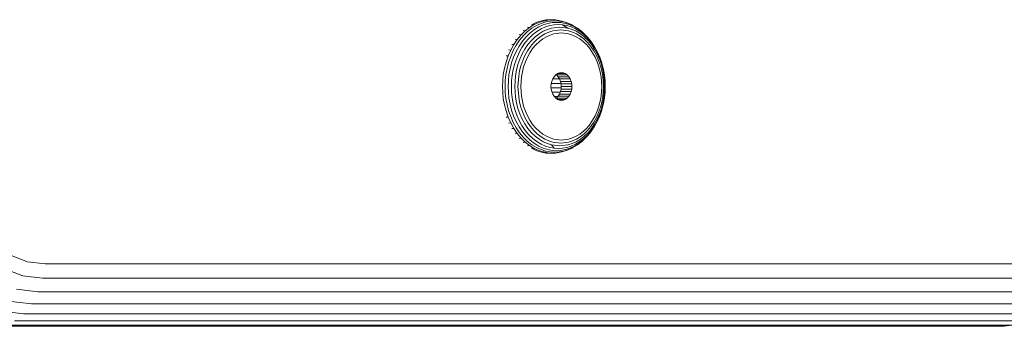
# Model space of a CAD drawing. Units: millimetres. Extents: x 599 to 578302, y -1972 to 596964.
# Drawn here: x 6944 to 7047, y 2816 to 2848 of the extents above; entities that cross this region are included whole.
import ezdxf

# ---------------------------------------------------------------- set-up
doc = ezdxf.new("R2010")
doc.units = ezdxf.units.MM
doc.layers.add('Контур', color=7, linetype='Continuous', lineweight=15)

msp = doc.modelspace()

# ---------------------------------------------------------------- linework, layer by layer
at = {"layer": 'Контур'}
for p, q in [((6996.894, 2846.961), (6997.357, 2847.318)), ((6997.139, 2846.884), (6997.596, 2847.237)), ((6997.145, 2847.343), (6997.357, 2847.318)), ((6997.357, 2847.318), (6997.838, 2847.607)), ((6997.554, 2847.59), (6997.628, 2847.634)), ((6997.596, 2847.237), (6998.07, 2847.523)), ((6997.628, 2847.634), (6998.119, 2847.855)), ((6997.838, 2847.607), (6998.328, 2847.828)), ((6997.85, 2847.097), (6998.314, 2847.376)), ((6998.07, 2847.523), (6998.554, 2847.74)), ((6998.119, 2847.855), (6998.613, 2848.008)), ((6998.314, 2847.376), (6998.786, 2847.589)), ((6998.328, 2847.828), (6998.819, 2847.981)), ((6998.553, 2847.171), (6999.01, 2847.376)), ((6998.554, 2847.74), (6999.039, 2847.891)), ((6998.613, 2848.008), (6999.1, 2848.097)), ((6998.786, 2847.589), (6999.26, 2847.736)), ((6998.819, 2847.981), (6999.304, 2848.069)), ((6999.01, 2847.376), (6999.468, 2847.519)), ((6999.039, 2847.891), (6999.518, 2847.978)), ((6999.1, 2848.097), (6999.575, 2848.125)), ((6999.65, 2847.252), (6999.211, 2847.115)), ((6999.26, 2847.736), (6999.728, 2847.821)), ((6999.304, 2848.069), (6999.778, 2848.097)), ((6999.468, 2847.519), (6999.921, 2847.601)), ((6999.518, 2847.978), (6999.985, 2848.006)), ((6999.575, 2848.125), (7000.051, 2848.097)), ((7000.507, 2847.356), (6999.65, 2847.252)), ((6999.728, 2847.821), (7000.184, 2847.848)), ((6999.778, 2848.097), (7000.252, 2848.069)), ((6999.921, 2847.601), (7000.362, 2847.627)), ((6999.985, 2848.006), (7000.452, 2847.978)), ((7000.051, 2848.097), (7000.252, 2848.069)), ((7000.184, 2847.848), (7000.641, 2847.821)), ((7000.252, 2848.069), (7000.737, 2847.981)), ((7000.362, 2847.627), (7000.804, 2847.601)), ((7000.452, 2847.978), (7000.931, 2847.891)), ((7000.507, 2847.356), (7001.364, 2847.252)), ((7000.641, 2847.821), (7001.109, 2847.736)), ((7000.737, 2847.981), (7001.228, 2847.828)), ((7000.804, 2847.601), (7001.364, 2847.252)), ((7000.804, 2847.601), (7001.257, 2847.519)), ((7000.931, 2847.891), (7001.416, 2847.74)), ((7001.109, 2847.736), (7001.583, 2847.589)), ((7001.228, 2847.828), (7001.718, 2847.607)), ((7001.257, 2847.519), (7001.715, 2847.376)), ((7001.364, 2847.252), (7001.803, 2847.115)), ((7001.416, 2847.74), (7001.9, 2847.523)), ((7001.583, 2847.589), (7002.055, 2847.376)), ((7001.715, 2847.376), (7002.172, 2847.171)), ((7001.718, 2847.607), (7001.9, 2847.523)), ((7001.9, 2847.523), (7002.374, 2847.237)), ((7002.055, 2847.376), (7002.519, 2847.097)), ((7002.374, 2847.237), (7002.831, 2846.884)), ((6996.051, 2846.055), (6996.456, 2846.538)), ((6996.242, 2846.56), (6996.456, 2846.538)), ((6996.307, 2845.991), (6996.707, 2846.467)), ((6996.456, 2846.538), (6996.894, 2846.961)), ((6996.591, 2845.879), (6996.981, 2846.345)), ((6996.681, 2846.984), (6996.894, 2846.961)), ((6996.707, 2846.467), (6997.139, 2846.884)), ((6996.887, 2845.723), (6997.264, 2846.173)), ((6996.981, 2846.345), (6997.403, 2846.752)), ((6997.264, 2846.173), (6997.673, 2846.568)), ((6997.403, 2846.752), (6997.85, 2847.097)), ((6997.538, 2845.962), (6997.93, 2846.34)), ((6997.673, 2846.568), (6998.105, 2846.901)), ((6997.93, 2846.34), (6998.344, 2846.66)), ((6998.105, 2846.901), (6998.553, 2847.171)), ((6998.159, 2846.085), (6998.553, 2846.389)), ((6998.344, 2846.66), (6998.773, 2846.918)), ((6998.553, 2846.389), (6998.961, 2846.635)), ((6999.109, 2846.341), (6998.722, 2846.108)), ((6998.773, 2846.918), (6999.211, 2847.115)), ((6998.961, 2846.635), (6999.377, 2846.822)), ((6999.503, 2846.518), (6999.109, 2846.341)), ((6999.377, 2846.822), (6999.795, 2846.952)), ((6999.898, 2846.641), (6999.503, 2846.518)), ((6999.795, 2846.952), (7000.61, 2847.051)), ((7000.67, 2846.735), (6999.898, 2846.641)), ((7000.61, 2847.051), (7001.425, 2846.952)), ((7001.441, 2846.641), (7000.67, 2846.735)), ((7001.425, 2846.952), (7001.843, 2846.822)), ((7001.836, 2846.518), (7001.441, 2846.641)), ((7001.803, 2847.115), (7002.241, 2846.918)), ((7002.231, 2846.341), (7001.836, 2846.518)), ((7001.843, 2846.822), (7002.259, 2846.635)), ((7002.172, 2847.171), (7002.62, 2846.901)), ((7002.617, 2846.108), (7002.231, 2846.341)), ((7002.241, 2846.918), (7002.67, 2846.66)), ((7002.259, 2846.635), (7002.668, 2846.389)), ((7002.519, 2847.097), (7002.965, 2846.752)), ((7002.62, 2846.901), (7003.052, 2846.568)), ((7002.668, 2846.389), (7003.061, 2846.085)), ((7002.67, 2846.66), (7003.084, 2846.34)), ((7002.831, 2846.884), (7003.263, 2846.467)), ((7002.965, 2846.752), (7003.388, 2846.345)), ((7003.052, 2846.568), (7003.46, 2846.173)), ((7003.084, 2846.34), (7003.475, 2845.962)), ((7003.263, 2846.467), (7003.388, 2846.345)), ((7003.388, 2846.345), (7003.778, 2845.879)), ((7003.46, 2846.173), (7003.838, 2845.723)), ((6995.367, 2844.94), (6995.686, 2845.52)), ((6995.47, 2845.537), (6995.686, 2845.52)), ((6995.631, 2844.89), (6995.947, 2845.462)), ((6995.686, 2845.52), (6996.051, 2846.055)), ((6995.836, 2846.075), (6996.051, 2846.055)), ((6995.931, 2844.804), (6996.239, 2845.363)), ((6995.947, 2845.462), (6996.307, 2845.991)), ((6996.239, 2845.363), (6996.591, 2845.879)), ((6996.248, 2844.683), (6996.546, 2845.224)), ((6996.546, 2845.224), (6996.887, 2845.723)), ((6996.85, 2845.052), (6997.177, 2845.531)), ((6997.132, 2844.86), (6997.443, 2845.316)), ((6997.177, 2845.531), (6997.538, 2845.962)), ((6997.443, 2845.316), (6997.787, 2845.726)), ((6997.997, 2845.48), (6997.671, 2845.092)), ((6997.787, 2845.726), (6998.159, 2846.085)), ((6998.349, 2845.82), (6997.997, 2845.48)), ((6998.722, 2846.108), (6998.349, 2845.82)), ((7002.99, 2845.82), (7002.617, 2846.108)), ((7003.342, 2845.48), (7002.99, 2845.82)), ((7003.061, 2846.085), (7003.434, 2845.726)), ((7003.668, 2845.092), (7003.342, 2845.48)), ((7003.434, 2845.726), (7003.778, 2845.316)), ((7003.475, 2845.962), (7003.837, 2845.531)), ((7003.778, 2845.879), (7004.13, 2845.363)), ((7003.778, 2845.316), (7004.088, 2844.86)), ((7003.837, 2845.531), (7004.163, 2845.052)), ((7003.838, 2845.723), (7004.178, 2845.224)), ((7004.13, 2845.363), (7004.438, 2844.804)), ((7004.178, 2845.224), (7004.476, 2844.683)), ((6994.878, 2844.34), (6995.096, 2844.327)), ((6994.878, 2843.692), (6995.096, 2844.327)), ((6995.096, 2844.327), (6995.367, 2844.94)), ((6995.149, 2844.956), (6995.367, 2844.94)), ((6995.149, 2843.658), (6995.365, 2844.286)), ((6995.365, 2844.286), (6995.631, 2844.89)), ((6995.459, 2843.6), (6995.67, 2844.213)), ((6995.67, 2844.213), (6995.931, 2844.804)), ((6995.792, 2843.519), (6995.996, 2844.112)), ((6995.996, 2844.112), (6996.248, 2844.683)), ((6996.323, 2843.987), (6996.565, 2844.535)), ((6996.565, 2844.535), (6996.85, 2845.052)), ((6996.631, 2843.847), (6996.861, 2844.368)), ((6996.861, 2844.368), (6997.132, 2844.86)), ((6997.121, 2844.195), (6996.903, 2843.702)), ((6997.378, 2844.661), (6997.121, 2844.195)), ((6997.671, 2845.092), (6997.378, 2844.661)), ((7003.962, 2844.661), (7003.668, 2845.092)), ((7004.219, 2844.195), (7003.962, 2844.661)), ((7004.088, 2844.86), (7004.359, 2844.368)), ((7004.163, 2845.052), (7004.449, 2844.535)), ((7004.436, 2843.702), (7004.219, 2844.195)), ((7004.359, 2844.368), (7004.589, 2843.847)), ((7004.438, 2844.804), (7004.699, 2844.213)), ((7004.449, 2844.535), (7004.69, 2843.987)), ((7004.476, 2844.683), (7004.728, 2844.112)), ((7004.699, 2844.213), (7004.91, 2843.6)), ((7004.728, 2844.112), (7004.932, 2843.519)), ((6994.711, 2843.044), (6994.878, 2843.692)), ((6994.984, 2843.019), (6995.149, 2843.658)), ((6995.298, 2842.975), (6995.459, 2843.6)), ((6995.637, 2842.914), (6995.792, 2843.519)), ((6995.979, 2842.84), (6996.128, 2843.419)), ((6996.128, 2843.419), (6996.323, 2843.987)), ((6996.303, 2842.756), (6996.445, 2843.307)), ((6996.445, 2843.307), (6996.631, 2843.847)), ((6996.727, 2843.19), (6996.593, 2842.669)), ((6996.903, 2843.702), (6996.727, 2843.19)), ((7004.612, 2843.19), (7004.436, 2843.702)), ((7004.589, 2843.847), (7004.775, 2843.307)), ((7004.746, 2842.669), (7004.612, 2843.19)), ((7004.69, 2843.987), (7004.886, 2843.419)), ((7004.775, 2843.307), (7004.917, 2842.756)), ((7004.886, 2843.419), (7005.035, 2842.84)), ((7004.91, 2843.6), (7004.932, 2843.519)), ((7004.932, 2843.519), (7005.088, 2842.914)), ((6994.529, 2841.752), (6994.596, 2842.394)), ((6994.596, 2842.394), (6994.711, 2843.044)), ((6994.805, 2841.744), (6994.871, 2842.377)), ((6994.871, 2842.377), (6994.984, 2843.019)), ((6995.123, 2841.729), (6995.187, 2842.349)), ((6995.187, 2842.349), (6995.298, 2842.975)), ((6995.467, 2841.71), (6995.529, 2842.309)), ((6995.529, 2842.309), (6995.637, 2842.914)), ((6995.797, 2841.125), (6995.876, 2842.259)), ((6995.876, 2842.259), (6995.979, 2842.84)), ((6996.131, 2841.125), (6996.205, 2842.204)), ((6996.205, 2842.204), (6996.303, 2842.756)), ((6996.429, 2841.125), (6996.5, 2842.146)), ((6996.593, 2842.669), (6996.5, 2842.146)), ((6999.771, 2841.919), (6999.913, 2842.151)), ((6999.913, 2842.151), (7000.088, 2842.339)), ((7000.088, 2842.339), (7000.285, 2842.474)), ((7000.135, 2842.366), (7000.128, 2842.366)), ((7000.132, 2842.369), (7000.175, 2842.339)), ((7001.288, 2842.339), (7000.175, 2842.339)), ((7000.175, 2842.339), (7000.351, 2842.151)), ((7000.285, 2842.474), (7000.489, 2842.551)), ((7001.092, 2842.474), (7000.285, 2842.474)), ((7001.463, 2842.151), (7000.351, 2842.151)), ((7000.351, 2842.151), (7000.493, 2841.919)), ((7000.489, 2842.551), (7000.688, 2842.575)), ((7000.888, 2842.551), (7000.489, 2842.551)), ((7000.688, 2842.575), (7000.888, 2842.551)), ((7000.888, 2842.551), (7001.092, 2842.474)), ((7001.092, 2842.474), (7001.288, 2842.339)), ((7001.288, 2842.339), (7001.463, 2842.151)), ((7001.463, 2842.151), (7001.606, 2841.919)), ((7004.839, 2842.146), (7004.746, 2842.669)), ((7004.91, 2841.125), (7004.839, 2842.146)), ((7005.015, 2842.204), (7004.917, 2842.756)), ((7005.09, 2841.125), (7005.015, 2842.204)), ((7005.138, 2842.259), (7005.035, 2842.84)), ((7005.196, 2842.309), (7005.088, 2842.914)), ((7005.217, 2841.125), (7005.138, 2842.259)), ((7005.258, 2841.71), (7005.196, 2842.309)), ((6994.508, 2841.125), (6994.529, 2841.752)), ((6994.508, 2841.125), (6994.529, 2840.499)), ((6994.784, 2841.125), (6994.805, 2841.744)), ((6994.784, 2841.125), (6994.805, 2840.507)), ((6995.102, 2841.125), (6995.123, 2841.729)), ((6995.102, 2841.125), (6995.123, 2840.521)), ((6995.447, 2841.125), (6995.467, 2841.71)), ((6995.447, 2841.125), (6995.467, 2840.541)), ((6995.797, 2841.125), (6995.876, 2839.992)), ((6996.131, 2841.125), (6996.205, 2840.047)), ((6996.429, 2841.125), (6996.5, 2840.105)), ((6999.61, 2841.389), (6999.592, 2841.125)), ((6999.592, 2841.125), (6999.61, 2840.862)), ((7000.663, 2840.998), (6999.601, 2840.998)), ((6999.61, 2841.389), (6999.669, 2841.659)), ((7000.639, 2841.453), (6999.624, 2841.453)), ((6999.669, 2841.659), (6999.771, 2841.919)), ((7000.493, 2841.919), (6999.771, 2841.919)), ((7001.606, 2841.919), (7000.493, 2841.919)), ((7000.493, 2841.919), (7000.595, 2841.659)), ((7000.595, 2841.659), (7000.653, 2841.389)), ((7001.708, 2841.659), (7000.595, 2841.659)), ((7001.766, 2841.389), (7000.653, 2841.389)), ((7000.672, 2841.125), (7000.653, 2841.389)), ((7000.672, 2841.125), (7000.653, 2840.862)), ((7001.784, 2841.125), (7000.672, 2841.125)), ((7001.606, 2841.919), (7001.708, 2841.659)), ((7001.708, 2841.659), (7001.766, 2841.389)), ((7001.784, 2841.125), (7001.766, 2841.389)), ((7001.784, 2841.125), (7001.766, 2840.862)), ((7004.91, 2841.125), (7004.839, 2840.105)), ((7005.09, 2841.125), (7005.015, 2840.047)), ((7005.217, 2841.125), (7005.138, 2839.992)), ((7005.278, 2841.125), (7005.258, 2841.71)), ((7005.278, 2841.125), (7005.258, 2840.541)), ((6994.529, 2840.499), (6994.596, 2839.857)), ((6994.805, 2840.507), (6994.871, 2839.873)), ((6995.123, 2840.521), (6995.187, 2839.902)), ((6995.467, 2840.541), (6995.529, 2839.942)), ((6995.876, 2839.992), (6995.979, 2839.411)), ((6996.205, 2840.047), (6996.303, 2839.495)), ((6996.5, 2840.105), (6996.593, 2839.582)), ((6999.669, 2840.592), (6999.61, 2840.862)), ((6999.771, 2840.332), (6999.669, 2840.592)), ((7000.576, 2840.544), (6999.688, 2840.544)), ((6999.913, 2840.1), (6999.771, 2840.332)), ((7000.088, 2839.912), (6999.913, 2840.1)), ((7000.33, 2840.078), (6999.934, 2840.078)), ((7000.351, 2840.1), (7000.175, 2839.912)), ((7000.493, 2840.332), (7000.351, 2840.1)), ((7001.463, 2840.1), (7000.351, 2840.1)), ((7000.595, 2840.592), (7000.493, 2840.332)), ((7001.606, 2840.332), (7000.493, 2840.332)), ((7000.653, 2840.862), (7000.595, 2840.592)), ((7001.708, 2840.592), (7000.595, 2840.592)), ((7001.766, 2840.862), (7000.653, 2840.862)), ((7001.463, 2840.1), (7001.288, 2839.912)), ((7001.606, 2840.332), (7001.463, 2840.1)), ((7001.708, 2840.592), (7001.606, 2840.332)), ((7001.766, 2840.862), (7001.708, 2840.592)), ((7004.746, 2839.582), (7004.839, 2840.105)), ((7005.015, 2840.047), (7004.917, 2839.495)), ((7005.138, 2839.992), (7005.035, 2839.411)), ((7005.258, 2840.541), (7005.196, 2839.942)), ((6994.711, 2839.207), (6994.596, 2839.857)), ((6994.878, 2838.559), (6994.711, 2839.207)), ((6994.984, 2839.232), (6994.871, 2839.873)), ((6995.149, 2838.593), (6994.984, 2839.232)), ((6995.298, 2839.276), (6995.187, 2839.902)), ((6995.459, 2838.651), (6995.298, 2839.276)), ((6995.529, 2839.942), (6995.637, 2839.336)), ((6995.792, 2838.732), (6995.637, 2839.336)), ((6996.128, 2838.832), (6995.979, 2839.411)), ((6996.445, 2838.944), (6996.303, 2839.495)), ((6996.631, 2838.404), (6996.445, 2838.944)), ((6996.593, 2839.582), (6996.727, 2839.061)), ((6996.727, 2839.061), (6996.903, 2838.549)), ((7000.285, 2839.777), (7000.088, 2839.912)), ((7000.175, 2839.912), (7000.132, 2839.882)), ((7001.288, 2839.912), (7000.175, 2839.912)), ((7000.489, 2839.7), (7000.285, 2839.777)), ((7001.092, 2839.777), (7000.285, 2839.777)), ((7000.688, 2839.675), (7000.489, 2839.7)), ((7000.888, 2839.7), (7000.489, 2839.7)), ((7000.888, 2839.7), (7000.688, 2839.675)), ((7001.092, 2839.777), (7000.888, 2839.7)), ((7001.288, 2839.912), (7001.092, 2839.777)), ((7004.436, 2838.549), (7004.612, 2839.061)), ((7004.775, 2838.944), (7004.589, 2838.404)), ((7004.612, 2839.061), (7004.746, 2839.582)), ((7004.917, 2839.495), (7004.775, 2838.944)), ((7005.035, 2839.411), (7004.886, 2838.832)), ((7005.088, 2839.336), (7004.932, 2838.732)), ((7005.196, 2839.942), (7005.088, 2839.336)), ((6995.096, 2837.923), (6994.878, 2838.559)), ((6994.878, 2837.911), (6995.096, 2837.923)), ((6995.367, 2837.31), (6995.096, 2837.923)), ((6995.365, 2837.965), (6995.149, 2838.593)), ((6995.631, 2837.36), (6995.365, 2837.965)), ((6995.67, 2838.038), (6995.459, 2838.651)), ((6995.931, 2837.446), (6995.67, 2838.038)), ((6995.996, 2838.139), (6995.792, 2838.732)), ((6996.248, 2837.567), (6995.996, 2838.139)), ((6996.323, 2838.264), (6996.128, 2838.832)), ((6996.565, 2837.716), (6996.323, 2838.264)), ((6996.861, 2837.883), (6996.631, 2838.404)), ((6996.903, 2838.549), (6997.121, 2838.056)), ((6997.121, 2838.056), (6997.378, 2837.59)), ((7003.962, 2837.59), (7004.219, 2838.056)), ((7004.219, 2838.056), (7004.436, 2838.549)), ((7004.589, 2838.404), (7004.359, 2837.883)), ((7004.699, 2838.038), (7004.438, 2837.446)), ((7004.69, 2838.264), (7004.449, 2837.716)), ((7004.728, 2838.139), (7004.476, 2837.567)), ((7004.886, 2838.832), (7004.69, 2838.264)), ((7004.91, 2838.651), (7004.699, 2838.038)), ((7004.932, 2838.732), (7004.728, 2838.139)), ((7004.91, 2838.651), (7004.932, 2838.732)), ((6995.149, 2837.295), (6995.367, 2837.31)), ((6995.686, 2836.731), (6995.367, 2837.31)), ((6995.947, 2836.788), (6995.631, 2837.36)), ((6996.239, 2836.888), (6995.931, 2837.446)), ((6996.591, 2836.371), (6996.239, 2836.888)), ((6996.546, 2837.027), (6996.248, 2837.567)), ((6996.887, 2836.528), (6996.546, 2837.027)), ((6996.85, 2837.198), (6996.565, 2837.716)), ((6997.177, 2836.72), (6996.85, 2837.198)), ((6997.132, 2837.39), (6996.861, 2837.883)), ((6997.443, 2836.935), (6997.132, 2837.39)), ((6997.378, 2837.59), (6997.671, 2837.159)), ((6997.787, 2836.525), (6997.443, 2836.935)), ((6997.671, 2837.159), (6997.997, 2836.77)), ((7003.342, 2836.77), (7003.668, 2837.159)), ((7003.778, 2836.935), (7003.434, 2836.525)), ((7003.668, 2837.159), (7003.962, 2837.59)), ((7004.088, 2837.39), (7003.778, 2836.935)), ((7004.13, 2836.888), (7003.778, 2836.371)), ((7004.163, 2837.198), (7003.837, 2836.72)), ((7004.178, 2837.027), (7003.838, 2836.528)), ((7004.359, 2837.883), (7004.088, 2837.39)), ((7004.438, 2837.446), (7004.13, 2836.888)), ((7004.449, 2837.716), (7004.163, 2837.198)), ((7004.476, 2837.567), (7004.178, 2837.027)), ((6995.47, 2836.713), (6995.686, 2836.731)), ((6996.051, 2836.196), (6995.686, 2836.731)), ((6995.836, 2836.176), (6996.051, 2836.196)), ((6996.307, 2836.26), (6995.947, 2836.788)), ((6996.456, 2835.713), (6996.051, 2836.196)), ((6996.707, 2835.784), (6996.307, 2836.26)), ((6996.981, 2835.906), (6996.591, 2836.371)), ((6997.264, 2836.077), (6996.887, 2836.528)), ((6997.403, 2835.498), (6996.981, 2835.906)), ((6997.538, 2836.288), (6997.177, 2836.72)), ((6997.673, 2835.683), (6997.264, 2836.077)), ((6997.93, 2835.911), (6997.538, 2836.288)), ((6998.159, 2836.165), (6997.787, 2836.525)), ((6998.344, 2835.591), (6997.93, 2835.911)), ((6997.997, 2836.77), (6998.349, 2836.43)), ((6998.553, 2835.862), (6998.159, 2836.165)), ((6998.349, 2836.43), (6998.722, 2836.143)), ((6998.961, 2835.616), (6998.553, 2835.862)), ((6998.722, 2836.143), (6999.109, 2835.91)), ((6999.109, 2835.91), (6999.503, 2835.733)), ((7001.836, 2835.733), (7002.231, 2835.91)), ((7002.231, 2835.91), (7002.617, 2836.143)), ((7002.668, 2835.862), (7002.259, 2835.616)), ((7002.617, 2836.143), (7002.99, 2836.43)), ((7003.061, 2836.165), (7002.668, 2835.862)), ((7003.084, 2835.911), (7002.67, 2835.591)), ((7003.388, 2835.906), (7002.965, 2835.498)), ((7002.99, 2836.43), (7003.342, 2836.77)), ((7003.46, 2836.077), (7003.052, 2835.683)), ((7003.434, 2836.525), (7003.061, 2836.165)), ((7003.475, 2836.288), (7003.084, 2835.911)), ((7003.263, 2835.784), (7003.388, 2835.906)), ((7003.778, 2836.371), (7003.388, 2835.906)), ((7003.838, 2836.528), (7003.46, 2836.077)), ((7003.837, 2836.72), (7003.475, 2836.288)), ((6996.242, 2835.691), (6996.456, 2835.713)), ((6996.894, 2835.29), (6996.456, 2835.713)), ((6996.681, 2835.267), (6996.894, 2835.29)), ((6997.139, 2835.366), (6996.707, 2835.784)), ((6997.357, 2834.933), (6996.894, 2835.29)), ((6997.596, 2835.013), (6997.139, 2835.366)), ((6997.145, 2834.907), (6997.357, 2834.933)), ((6997.838, 2834.643), (6997.357, 2834.933)), ((6997.85, 2835.154), (6997.403, 2835.498)), ((6998.07, 2834.728), (6997.596, 2835.013)), ((6998.105, 2835.35), (6997.673, 2835.683)), ((6998.314, 2834.874), (6997.85, 2835.154)), ((6998.553, 2835.08), (6998.105, 2835.35)), ((6998.786, 2834.662), (6998.314, 2834.874)), ((6998.773, 2835.332), (6998.344, 2835.591)), ((6999.01, 2834.874), (6998.553, 2835.08)), ((6999.211, 2835.136), (6998.773, 2835.332)), ((6999.377, 2835.428), (6998.961, 2835.616)), ((6999.468, 2834.732), (6999.01, 2834.874)), ((6999.65, 2834.999), (6999.211, 2835.136)), ((6999.795, 2835.298), (6999.377, 2835.428)), ((6999.503, 2835.733), (6999.898, 2835.61)), ((7000.507, 2834.895), (6999.65, 2834.999)), ((6999.921, 2834.65), (6999.65, 2834.999)), ((7000.61, 2835.2), (6999.795, 2835.298)), ((6999.898, 2835.61), (7000.67, 2835.516)), ((7000.507, 2834.895), (7001.364, 2834.999)), ((7001.425, 2835.298), (7000.61, 2835.2)), ((7000.67, 2835.516), (7001.441, 2835.61)), ((7001.715, 2834.874), (7001.257, 2834.732)), ((7001.364, 2834.999), (7001.803, 2835.136)), ((7001.843, 2835.428), (7001.425, 2835.298)), ((7001.441, 2835.61), (7001.836, 2835.733)), ((7002.055, 2834.874), (7001.583, 2834.662)), ((7002.172, 2835.08), (7001.715, 2834.874)), ((7002.241, 2835.332), (7001.803, 2835.136)), ((7002.259, 2835.616), (7001.843, 2835.428)), ((7002.374, 2835.013), (7001.9, 2834.728)), ((7002.519, 2835.154), (7002.055, 2834.874)), ((7002.62, 2835.35), (7002.172, 2835.08)), ((7002.67, 2835.591), (7002.241, 2835.332)), ((7002.831, 2835.366), (7002.374, 2835.013)), ((7002.965, 2835.498), (7002.519, 2835.154)), ((7003.052, 2835.683), (7002.62, 2835.35)), ((7003.263, 2835.784), (7002.831, 2835.366)), ((6997.628, 2834.617), (6997.552, 2834.662)), ((6998.119, 2834.396), (6997.628, 2834.617)), ((6998.328, 2834.423), (6997.838, 2834.643)), ((6998.554, 2834.51), (6998.07, 2834.728)), ((6998.613, 2834.242), (6998.119, 2834.396)), ((6998.819, 2834.27), (6998.328, 2834.423)), ((6999.039, 2834.36), (6998.554, 2834.51)), ((6999.1, 2834.154), (6998.613, 2834.242)), ((6999.26, 2834.515), (6998.786, 2834.662)), ((6999.304, 2834.182), (6998.819, 2834.27)), ((6999.518, 2834.272), (6999.039, 2834.36)), ((6999.575, 2834.125), (6999.1, 2834.154)), ((6999.728, 2834.43), (6999.26, 2834.515)), ((6999.778, 2834.154), (6999.304, 2834.182)), ((6999.921, 2834.65), (6999.468, 2834.732)), ((6999.985, 2834.245), (6999.518, 2834.272)), ((7000.051, 2834.154), (6999.575, 2834.125)), ((7000.184, 2834.402), (6999.728, 2834.43)), ((7000.252, 2834.182), (6999.778, 2834.154)), ((7000.362, 2834.623), (6999.921, 2834.65)), ((7000.452, 2834.272), (6999.985, 2834.245)), ((7000.051, 2834.154), (7000.252, 2834.182)), ((7000.641, 2834.43), (7000.184, 2834.402)), ((7000.737, 2834.27), (7000.252, 2834.182)), ((7000.804, 2834.65), (7000.362, 2834.623)), ((7000.931, 2834.36), (7000.452, 2834.272)), ((7001.109, 2834.515), (7000.641, 2834.43)), ((7001.228, 2834.423), (7000.737, 2834.27)), ((7001.257, 2834.732), (7000.804, 2834.65)), ((7001.416, 2834.51), (7000.931, 2834.36)), ((7001.583, 2834.662), (7001.109, 2834.515)), ((7001.718, 2834.643), (7001.228, 2834.423)), ((7001.9, 2834.728), (7001.416, 2834.51)), ((7001.718, 2834.643), (7001.9, 2834.728)), ((6942.824, 2823.488), (6944.715, 2822.767)), ((6946.564, 2822.543), (6944.715, 2822.767)), ((6946.564, 2822.543), (7052.278, 2822.543)), ((6944.23, 2821.303), (6942.129, 2822.103)), ((6946.283, 2821.054), (6944.23, 2821.303)), ((6946.283, 2821.054), (7051.997, 2821.054)), ((6945.797, 2819.621), (6943.546, 2819.894)), ((6945.797, 2819.621), (7051.511, 2819.621)), ((6945.115, 2818.342), (6942.689, 2818.636)), ((6945.115, 2818.342), (7050.83, 2818.342)), ((6944.277, 2817.303), (6941.708, 2817.615)), ((6944.277, 2817.303), (7049.991, 2817.303)), ((6943.337, 2816.56), (7049.051, 2816.56)), ((7047.121, 2815.998), (7049.869, 2816.332)), ((6941.407, 2815.998), (7047.121, 2815.998)), ((6942.361, 2816.132), (7048.075, 2816.132))]:
    msp.add_line(p, q, dxfattribs=at)

doc.saveas('drawing.dxf')
